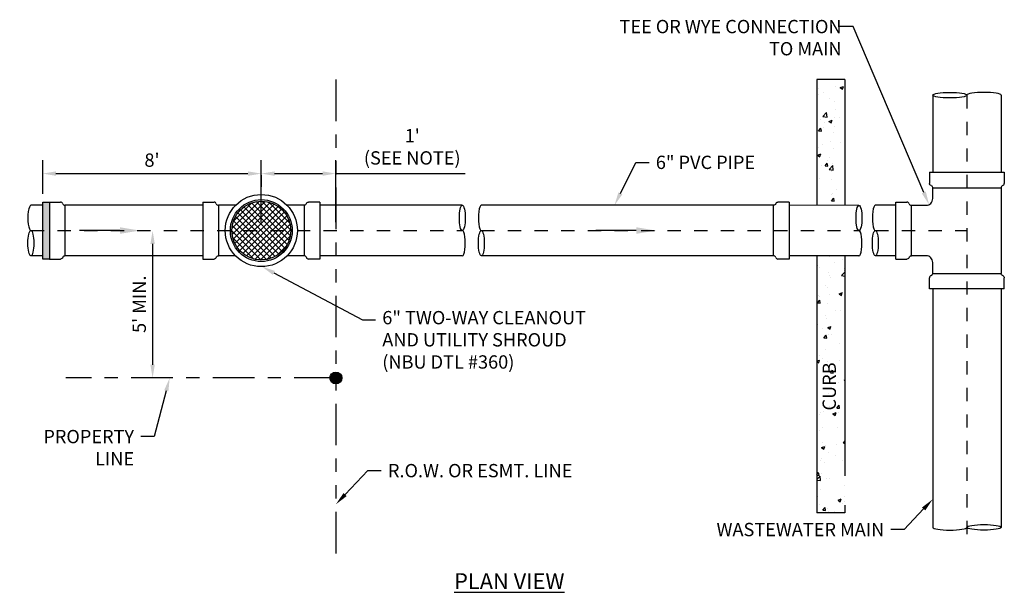
# Model space of a CAD drawing. Units: feet. Extents: x 22.7 to 40.1, y 2.3 to 26.4.
# Drawn here: x 23.9 to 31.3, y 7.1 to 11.4 of the extents above; entities that cross this region are included whole.
import ezdxf
from ezdxf import colors
from ezdxf.entities.mleader import LeaderData, LeaderLine
from ezdxf.math import Vec2, Vec3

# ---------------------------------------------------------------- set-up
doc = ezdxf.new("R2010")
doc.units = ezdxf.units.FT
doc.header["$LTSCALE"] = 0.5
doc.header["$MEASUREMENT"] = 0
for name, pattern in [('CENTER', [2, 1.25, -0.25, 0.25, -0.25]), ('CNTR-4', [0.28125, 0.1875, -0.03125, 0.03125, -0.03125]), ('DASHED', [0.75, 0.5, -0.25]), ('RWAY', [2, 1.25, -0.15, 0.15, -0.15, 0.15, -0.15])]:
    doc.linetypes.add(name, pattern=pattern)
for name, color, linetype in [('8', 7, 'Continuous'), ('HATCH', 8, 'Continuous'), ('strt_sdewlk_crb', 7, 'Continuous'), ('TEXT', 7, 'Continuous')]:
    doc.layers.add(name, color=color, linetype=linetype)
doc.styles.add('ROMANS', font='calibri.ttf')
doc.dimstyles.new('COA', dxfattribs={"dimtxt": 0.1, "dimasz": 0.1, "dimexe": 0.1, "dimexo": 0.0625, "dimgap": 0.05, "dimtad": 1, "dimtoh": 1, "dimdec": 1, "dimdsep": 46, "dimtxsty": 'ROMANS', "dimcen": 0.09, "dimadec": 0, "dimazin": 2, "dimtfac": 1, "dimtdec": 1, "dimtofl": 0, "dimtmove": 0, "dimatfit": 3, "dimfxl": 1, "dimtolj": 1, "dimtzin": 0, "dimarcsym": 0})

# ---------------------------------------------------------------- blocks, each defined once
blk = doc.blocks.new('*D8')
at = {"layer": 'Defpoints', "color": 0, "transparency": 16777216}
for p in [(24.9758, 9.8436), (24.9034, 8.7351), (24.9758, 8.7351)]:
    blk.add_point(p, dxfattribs=at)
at = {"layer": 'TEXT', "color": 2, "lineweight": -2, "transparency": 16777216}
blk.add_line((24.9034, 9.7436), (24.9034, 8.8351), dxfattribs=at)
at = {"layer": 'TEXT', "color": 2, "transparency": 16777216}
for points in [[(24.8867, 9.7436), (24.92, 9.7436), (24.9034, 9.8436)], [(24.8867, 8.8351), (24.92, 8.8351), (24.9034, 8.7351)]]:
    blk.add_solid(points, dxfattribs=at)
at = {"layer": 'TEXT', "color": 0, "transparency": 16777216, "insert": (24.8026, 9.2894), "char_height": 0.1, "width": 0.738975, "attachment_point": 5, "rotation": 90, "style": 'ROMANS'}
blk.add_mtext("\\A1;5' MIN.", dxfattribs=at)
blk = doc.blocks.new('*D9')
at = {"layer": 'Defpoints', "color": 0, "transparency": 16777216}
for p in [(25.7201, 10.3219), (26.2805, 10.2719), (26.2805, 9.8436)]:
    blk.add_point(p, dxfattribs=at)
at = {"layer": 'TEXT', "color": 2, "lineweight": -2, "transparency": 16777216}
for p, q in [((26.2805, 9.9061), (26.2805, 10.3719)), ((25.7201, 10.2594), (25.7201, 10.1719)), ((25.8201, 10.2719), (26.1805, 10.2719)), ((26.2805, 10.2719), (27.2526, 10.2719))]:
    blk.add_line(p, q, dxfattribs=at)
at = {"layer": 'TEXT', "color": 2, "transparency": 16777216}
for points in [[(25.8201, 10.2885), (25.8201, 10.2552), (25.7201, 10.2719)], [(26.1805, 10.2885), (26.1805, 10.2552), (26.2805, 10.2719)]]:
    blk.add_solid(points, dxfattribs=at)
at = {"layer": 'TEXT', "color": 0, "transparency": 16777216, "insert": (26.8543, 10.4732), "char_height": 0.1, "width": 1.335002, "attachment_point": 5, "style": 'ROMANS'}
blk.add_mtext("\\A1;1'\\P(SEE NOTE)", dxfattribs=at)
blk = doc.blocks.new('*D10')
at = {"layer": 'Defpoints', "color": 0, "transparency": 16777216}
for p in [(25.7201, 10.2719), (24.0773, 10.0578), (25.7201, 9.8436)]:
    blk.add_point(p, dxfattribs=at)
at = {"layer": 'TEXT', "color": 2, "lineweight": -2, "transparency": 16777216}
for p, q in [((24.0773, 10.1203), (24.0773, 10.3719)), ((25.7201, 9.9061), (25.7201, 10.3719)), ((24.1773, 10.2719), (25.6201, 10.2719))]:
    blk.add_line(p, q, dxfattribs=at)
at = {"layer": 'TEXT', "color": 2, "transparency": 16777216}
for points in [[(24.1773, 10.2885), (24.1773, 10.2552), (24.0773, 10.2719)], [(25.6201, 10.2885), (25.6201, 10.2552), (25.7201, 10.2719)]]:
    blk.add_solid(points, dxfattribs=at)
at = {"layer": 'TEXT', "color": 0, "transparency": 16777216, "insert": (24.8987, 10.3731), "char_height": 0.1, "width": 1.335002, "attachment_point": 5, "style": 'ROMANS'}
blk.add_mtext("\\A1;8'", dxfattribs=at)

msp = doc.modelspace()

# ---------------------------------------------------------------- hatches: boundary and pattern name
at = {"layer": 'HATCH', "ltscale": 0.3}
h = msp.add_hatch(dxfattribs=at)
h.set_pattern_fill('AR-CONC', color=2, scale=0.035, style=0)
h.set_pattern_definition([(50, (0, 0), (0.251041, -0.0219632), [0.02625, -0.28875]), (355, (0, 0), (-0.048563, 0.2632672), [0.021, -0.231]), (100.45144, (0.02092, -0.00183), (0.2024781, 0.241304), [0.022309, -0.2453997]), (46.1842, (0, 0.07), (0.3735345, -0.0579317), [0.039375, -0.433125]), (96.6356, (0.03113, 0.06517), (0.3271317, 0.3409415), [0.0334636, -0.3681]), (351.1842, (0, 0.07), (0.3271317, 0.3409415), [0.0315, -0.3465]), (21, (0.035, 0.0525), (0.2089175, -0.1409166), [0.02625, -0.28875]), (326, (0.035, 0.0525), (0.0851604, 0.2538025), [0.021, -0.231]), (71.45144, (0.0524, 0.04076), (0.2940778, 0.1128859), [0.022309, -0.2453997]), (37.5, (0, 0), (0.00425595, 0.11651285), [0, -0.2282, 0, -0.2345, 0, -0.231875]), (7.5, (0, 0), (0.09207434, 0.1380441), [0, -0.1337, 0, -0.22295, 0, -0.088375]), (327.5, (-0.07805, 0), (0.18683785, -0.0078942), [0, -0.0875, 0, -0.273, 0, -0.36225]), (317.5, (-0.11305, 0), (0.2041152, 0.03503674), [0, -0.11375, 0, -0.1813, 0, -0.25725])])
h.paths.add_polyline_path([(30.1054, 9.6536), (29.8954, 9.6537), (29.8954, 7.72), (30.1054, 7.72)])
h.paths.add_polyline_path([(29.8954, 10.0333), (30.1054, 10.0331), (30.1054, 10.9788), (29.8954, 10.9788)])
at = {"layer": 'TEXT'}
h = msp.add_hatch(dxfattribs=at)
h.set_pattern_fill('ANSI_37', color=4, scale=0.01, angle=90)
h.set_pattern_definition([(135, (24.390223, 0.711645), (-0.02245064, -0.02245064), []), (225, (24.390223, 0.711645), (0.02245064, -0.02245064), [])])
h.paths.add_polyline_path([(25.499, 9.8436), (25.9412, 9.8436, 1)])
h.paths.add_polyline_path([(25.9412, 9.8436), (25.499, 9.8436, 1)])
h = msp.add_hatch(color=4, dxfattribs=at)
h.dxf.hatch_style = 1
h.paths.add_polyline_path([(24.1276, 9.8436), (24.0773, 9.8436), (24.0773, 9.6294), (24.1276, 9.6294)])
h.paths.add_polyline_path([(24.1276, 10.0578), (24.0773, 10.0578), (24.0773, 9.8436), (24.1276, 9.8436)])
h = msp.add_hatch(color=4, dxfattribs=at)
h.dxf.hatch_style = 1
h.paths.add_polyline_path([(26.3254, 8.7351), (26.2805, 8.7351), (26.2805, 8.6902, 0.414214)])
h.paths.add_polyline_path([(26.2805, 8.78), (26.2805, 8.7351), (26.3254, 8.7351, 0.414214)])
h.paths.add_polyline_path([(26.2805, 8.78, 0.414214), (26.2357, 8.7351), (26.2805, 8.7351)])
h.paths.add_polyline_path([(26.2805, 8.7351), (26.2357, 8.7351, 0.414214), (26.2805, 8.6902)])

# ---------------------------------------------------------------- linework, layer by layer
at = {"layer": '8', "color": 4}
for p, q in [((30.1054, 10.9788), (29.8954, 10.9788)), ((30.1054, 7.72), (29.8954, 7.72))]:
    msp.add_line(p, q, dxfattribs=at)
at = {"layer": 'strt_sdewlk_crb', "color": 4, "ltscale": 5}
for p, q in [((29.8954, 10.9788), (29.8954, 10.0333)), ((29.8954, 9.6537), (29.8954, 7.72))]:
    msp.add_line(p, q, dxfattribs=at)
at = {"layer": 'strt_sdewlk_crb', "color": 4, "linetype": 'DASHED', "ltscale": 5}
for p, q in [((30.1054, 10.9788), (30.1054, 10.0331)), ((30.1054, 9.6536), (30.1054, 7.72))]:
    msp.add_line(p, q, dxfattribs=at)
at = {"layer": 'TEXT', "color": 4}
for p, q in [((25.2816, 10.0578), (25.2816, 9.6294)), ((26.1587, 10.0578), (26.1587, 9.6294)), ((29.6859, 10.0578), (29.6859, 9.6294))]:
    msp.add_line(p, q, dxfattribs=at)
at = {"layer": 'TEXT', "color": 4, "linetype": 'RWAY', "ltscale": 0.5}
msp.add_lwpolyline([(26.2805, 10.9788), (26.2805, 7.3792)], dxfattribs=at)
at = {"layer": 'TEXT', "color": 4}
for points in [[(30.7659, 10.862), (30.7659, 10.2821)], [(31.279, 10.8615), (31.279, 10.2821)], [(30.7415, 10.2821), (31.3034, 10.2821)], [(30.7659, 10.1654), (31.279, 10.1654)], [(31.279, 10.1654), (31.279, 9.5218)], [(30.1054, 10.0842), (30.1054, 10.0331)], [(24.0773, 10.0334), (23.9883, 10.0334)], [(24.1276, 10.0578), (24.2113, 10.0578)], [(24.1276, 10.0578), (24.1276, 9.6294)], [(25.2816, 10.0334), (24.2442, 10.0334)], [(24.2442, 10.0334), (24.2442, 9.6538)], [(25.3983, 10.0334), (25.3983, 9.6538)], [(25.5264, 10.0334), (25.3984, 10.0334)], [(26.042, 10.0334), (25.9139, 10.0334)], [(26.042, 10.0334), (26.042, 9.6538)], [(27.2305, 10.0334), (26.1587, 10.0334)], [(29.5691, 10.0334), (27.3735, 10.0334)], [(29.5692, 9.6538), (29.5692, 10.0334)], [(30.2112, 10.0331), (29.6859, 10.0334)], [(30.4883, 10.0334), (30.334, 10.0334)], [(30.4883, 9.6294), (30.4883, 10.0578)], [(30.605, 9.6538), (30.605, 10.0334)], [(24.0773, 9.6538), (23.9883, 9.6538)], [(25.2816, 9.6538), (24.2442, 9.6538)], [(25.5264, 9.6538), (25.3984, 9.6538)], [(26.042, 9.6538), (25.9139, 9.6538)], [(27.2305, 9.6538), (26.159, 9.6538)], [(29.5691, 9.6538), (27.3738, 9.6538)], [(30.2112, 9.6535), (29.6859, 9.6538)], [(30.1054, 9.6536), (30.1054, 7.9986)], [(30.4883, 9.6538), (30.3343, 9.6538)], [(30.7659, 9.5218), (31.279, 9.5212)], [(31.3034, 9.4051), (30.7415, 9.4051)], [(30.7659, 9.4051), (30.7659, 7.6121)], [(31.279, 9.4051), (31.279, 7.6121)]]:
    msp.add_lwpolyline(points, dxfattribs=at)
at = {"layer": 'TEXT', "color": 4, "linetype": 'CNTR-4'}
for points in [[(31.0224, 10.8616), (31.0224, 7.5229)], [(23.9884, 9.8436), (27.2305, 9.8436)], [(27.3736, 9.8436), (30.2094, 9.8436)], [(30.3341, 9.8436), (31.0224, 9.8436)]]:
    msp.add_lwpolyline(points, dxfattribs=at)
at = {"layer": 'TEXT', "color": 4, "flags": 128}
for points in [[(30.7415, 10.2821), (30.7415, 10.1984)], [(31.3034, 10.2821), (31.3034, 10.1985)], [(25.2816, 10.0578), (25.3653, 10.0578)], [(26.1587, 10.0578), (26.075, 10.0578)], [(29.6859, 10.0578), (29.6021, 10.0578)], [(30.4883, 10.0578), (30.572, 10.0578)], [(24.1276, 9.6294), (24.2113, 9.6294)], [(25.2816, 9.6294), (25.3654, 9.6294)], [(26.1587, 9.6294), (26.075, 9.6294)], [(29.6859, 9.6294), (29.6022, 9.6294)], [(30.4883, 9.6294), (30.572, 9.6294)], [(30.7415, 9.4051), (30.7415, 9.4888)], [(31.3034, 9.4051), (31.3034, 9.4888)]]:
    msp.add_lwpolyline(points, dxfattribs=at)
at = {"layer": 'TEXT', "color": 4}
for points in [[(30.605, 10.0334), (30.7159, 10.0334, 0.414214), (30.7659, 10.0834), (30.7659, 10.1654)], [(30.7538, 10.1819, -0.329221), (30.7659, 10.1654)], [(31.2912, 10.1819, 0.327538), (31.279, 10.1654)], [(24.2278, 10.0456, 0.32675), (24.2442, 10.0334)], [(25.3818, 10.0456, 0.327538), (25.3984, 10.0334)], [(26.0584, 10.0455, -0.329221), (26.042, 10.0334)], [(29.5856, 10.0455, -0.329221), (29.5691, 10.0334)], [(30.5885, 10.0456, 0.327538), (30.605, 10.0334)], [(24.2278, 9.6417, -0.329221), (24.2443, 9.6538)], [(25.3819, 9.6417, -0.329221), (25.3984, 9.6538)], [(26.0585, 9.6416, 0.327538), (26.042, 9.6538)], [(29.5857, 9.6416, 0.327538), (29.5691, 9.6538)], [(30.5885, 9.6417, -0.329221), (30.605, 9.6538)], [(30.7659, 9.5218), (30.7659, 9.6038, 0.414214), (30.7159, 9.6538), (30.605, 9.6538)], [(30.7537, 9.5053, 0.327538), (30.7659, 9.5218)], [(31.2911, 9.5053, -0.329221), (31.279, 9.5218)]]:
    msp.add_lwpolyline(points, format="xyb", dxfattribs=at)
msp.add_lwpolyline([(24.1276, 9.6294), (24.0773, 9.6294), (24.0773, 10.0578), (24.1276, 10.0578)], close=True, dxfattribs=at)
at = {"layer": 'TEXT', "color": 4, "linetype": 'CENTER', "ltscale": 0.5}
msp.add_lwpolyline([(26.2805, 8.7351), (24.252, 8.7351)], dxfattribs=at)
at = {"layer": 'TEXT', "color": 4}
for centre, radius in [((25.7201, 9.8436), 0.2712), ((25.7201, 9.8436), 0.2326), ((25.7201, 9.8436), 0.2211), ((26.2805, 8.7351), 0.0449)]:
    msp.add_circle(centre, radius, dxfattribs=at)
for centre, major_axis, ratio in [((30.8942, 10.8616), (0.1283, 0), 0.161173), ((27.2305, 9.9385), (0, 0.0949), 0.233824), ((30.2112, 9.9382), (0, 0.0949), 0.233824), ((23.9885, 9.7487), (0.0001, -0.0949), 0.233824), ((27.3737, 9.7487), (0.0001, -0.0949), 0.233824), ((30.3342, 9.7487), (0.0001, -0.0949), 0.233824), ((31.1507, 7.6121), (0.1283, 0), 0.161173)]:
    msp.add_ellipse(centre, major_axis=major_axis, ratio=ratio, dxfattribs=at)
for centre, major_axis, ratio, start_param, end_param in [((31.1507, 10.8615), (0.1283, 0), 0.161173, 0, 3.13797), ((31.286, 10.1985), (0.0142, 0.0101), 0.991447, 4.398395, 5.657908), ((23.9883, 9.9385), (0.0001, -0.0949), 0.233824, 3.141031, 6.283749), ((24.2112, 10.0404), (-0.0101, 0.0142), 0.991447, 4.398395, 5.657908), ((25.3653, 10.0404), (-0.0101, 0.0142), 0.991447, 4.398395, 5.657908), ((27.3736, 9.9385), (0.0001, -0.0949), 0.233824, 3.141031, 6.283749), ((30.3341, 9.9385), (0.0001, -0.0949), 0.233824, 3.141031, 6.283749), ((30.5719, 10.0404), (-0.0101, 0.0142), 0.991447, 4.398395, 5.657908), ((27.2305, 9.7487), (0, 0.0949), 0.233824, 3.141031, 6.283749), ((30.2112, 9.7484), (0, 0.0949), 0.233824, 3.141031, 6.283749), ((26.075, 9.6468), (0.0101, -0.0142), 0.991447, 4.398395, 5.657908), ((29.6022, 9.6468), (0.0101, -0.0142), 0.991447, 4.398395, 5.657908), ((30.7589, 9.4888), (-0.0142, -0.0101), 0.991447, 4.398395, 5.657908), ((30.8942, 7.6121), (0.1283, 0), 0.161173, 3.141593, 6.283185)]:
    msp.add_ellipse(centre, major_axis=major_axis, ratio=ratio, start_param=start_param, end_param=end_param, dxfattribs=at)
at = {"layer": 'TEXT', "color": 4, "extrusion": (0, 0, -1)}
for centre, major_axis in [((30.7589, 10.1985), (-0.0142, 0.0101)), ((26.075, 10.0404), (0.0101, 0.0142)), ((29.6022, 10.0404), (0.0101, 0.0142)), ((24.2113, 9.6468), (-0.0101, -0.0142)), ((25.3653, 9.6468), (-0.0101, -0.0142)), ((30.572, 9.6468), (-0.0101, -0.0142)), ((31.286, 9.4888), (0.0142, -0.0101))]:
    msp.add_ellipse(centre, major_axis=major_axis, ratio=0.991447, start_param=4.398395, end_param=5.657908, dxfattribs=at)

# ---------------------------------------------------------------- texts
at = {"layer": 'TEXT', "color": 4, "insert": (27.5838, 7.2675), "char_height": 0.12, "width": 7.919527, "attachment_point": 2, "style": 'ROMANS'}
msp.add_mtext('{\\LPLAN VIEW}', dxfattribs=at)

# ---------------------------------------------------------------- dimensions: what is measured, and where the dimension line sits
at = {"layer": 'TEXT', "color": 4}
dim = msp.add_linear_dim(base=(26.2805, 10.2719), p1=(25.7201, 10.3219), p2=(26.2805, 9.8436), text="1'\\P(SEE NOTE)", dimstyle='COA', override={"dimclrd": 2, "dimclre": 2}, dxfattribs=at)
dim.commit()
dim.dimension.update_dxf_attribs({"geometry": '*D9', "text_midpoint": (26.8543, 10.2719), "dimtype": 160})
dim = msp.add_linear_dim(base=(25.7201, 10.2719), p1=(24.0773, 10.0578), p2=(25.7201, 9.8436), text="8'", dimstyle='COA', override={"dimse1": 0, "dimclrd": 2, "dimclre": 2}, dxfattribs=at)
dim.commit()
dim.dimension.update_dxf_attribs({"geometry": '*D10', "text_midpoint": (24.8987, 10.3731)})
dim = msp.add_linear_dim(base=(24.9034, 8.7351), p1=(24.9758, 9.8436), p2=(24.9758, 8.7351), angle=90, text="5' MIN.", dimstyle='COA', override={"dimse1": 1, "dimse2": 1, "dimclrd": 2, "dimclre": 2}, dxfattribs=at)
dim.commit()
dim.dimension.update_dxf_attribs({"geometry": '*D8', "text_midpoint": (24.8026, 9.2894)})

# ---------------------------------------------------------------- leaders
ml = msp.add_multileader_mtext('Standard', dxfattribs=at)
ml.set_content('TEE OR WYE CONNECTION TO MAIN', color=4, style='ROMANS')
ml.set_leader_properties(color=2)
ml.build(insert=Vec2(0, 0))
ml.multileader.update_dxf_attribs({"dogleg_length": 0.1, "arrow_head_size": 0.1})
ctx = ml.context
ctx.base_point, ctx.char_height, ctx.arrow_head_size, ctx.landing_gap_size, ctx.plane_origin = Vec3(28.3489, 11.3767), 0.1, 0.1, 0.05, Vec3(31.3621, 7.6343)
ctx.text_align_type = 2
notes = []
notes.append((ctx, [(1, (1, 1, 0), (30.1679, 11.3767), (-1, 0), 0.1, [(0, [(30.7378, 10.0384)], 0, [])])]))
ctx.mtext.insert, ctx.mtext.width, ctx.mtext.defined_height, ctx.mtext.alignment, ctx.mtext.flow_direction = Vec3(30.0807, 11.4274), 1.714539, 0.2554, 3, 5
ml = msp.add_multileader_mtext('Standard', dxfattribs=at)
ml.set_content('6" PVC PIPE', color=4, style='ROMANS')
ml.set_leader_properties(color=2)
ml.build(insert=Vec2(0, 0))
ml.multileader.update_dxf_attribs({"dogleg_length": 0.1, "arrow_head_size": 0.1})
ctx = ml.context
ctx.base_point, ctx.char_height, ctx.arrow_head_size, ctx.landing_gap_size, ctx.plane_origin = Vec3(28.6347, 10.3565), 0.1, 0.1, 0.05, Vec3(27.9608, 9.9444)
notes.append((ctx, [(0, (1, 1, 0), (28.5347, 10.3565), (1, 0), 0.1, [(0, [(28.3738, 10.0334)], 0, [])])]))
ctx.mtext.insert, ctx.mtext.width, ctx.mtext.flow_direction = Vec3(28.6847, 10.4065), 1.994948, 5
ml = msp.add_multileader_mtext('Standard', dxfattribs=at)
ml.set_content('', color=4, style='ROMANS')
ml.set_leader_properties(color=2)
ml.build(insert=Vec2(0, 0))
ml.multileader.update_dxf_attribs({"has_dogleg": 0, "dogleg_length": 0.1, "arrow_head_size": 0.15})
ctx = ml.context
ctx.base_point, ctx.char_height, ctx.arrow_head_size, ctx.landing_gap_size, ctx.plane_origin, ctx.plane_x_axis, ctx.plane_y_axis = Vec3(24.3537, 9.8436), 0.1, 0.15, 0.05, Vec3(24.9412, 9.8436), Vec3(0, -1), Vec3(1, 0)
notes.append((ctx, [(0, (1, 1, 0), (24.3537, 9.9436), (0, -1), 0.1, [(0, [(24.808, 9.8436)], 0, [])])]))
ctx.mtext.insert, ctx.mtext.text_direction, ctx.mtext.rotation, ctx.mtext.flow_direction = Vec3(24.4037, 9.7936), Vec3(0, -1), 4.712389, 5
ml = msp.add_multileader_mtext('Standard', dxfattribs=at)
ml.set_content('', color=4, style='ROMANS')
ml.set_leader_properties(color=2)
ml.build(insert=Vec2(0, 0))
ml.multileader.update_dxf_attribs({"has_dogleg": 0, "dogleg_length": 0.1, "arrow_head_size": 0.15})
ctx = ml.context
ctx.base_point, ctx.char_height, ctx.arrow_head_size, ctx.landing_gap_size, ctx.plane_origin, ctx.plane_x_axis, ctx.plane_y_axis = Vec3(28.2331, 9.8436), 0.1, 0.15, 0.05, Vec3(28.8206, 9.8436), Vec3(0, -1), Vec3(1, 0)
notes.append((ctx, [(0, (1, 1, 0), (28.2331, 9.9436), (0, -1), 0.1, [(0, [(28.6875, 9.8436)], 0, [])])]))
ctx.mtext.insert, ctx.mtext.text_direction, ctx.mtext.rotation, ctx.mtext.flow_direction = Vec3(28.2831, 9.7936), Vec3(0, -1), 4.712389, 5
ml = msp.add_multileader_mtext('Standard', dxfattribs=at)
ml.set_content('6" TWO-WAY CLEANOUT\\PAND UTILITY SHROUD\\P(NBU DTL #360)', color=4, style='ROMANS')
ml.set_leader_properties(color=2)
ml.build(insert=Vec2(0, 0))
ml.multileader.update_dxf_attribs({"dogleg_length": 0.1, "arrow_head_size": 0.1})
ctx = ml.context
ctx.base_point, ctx.char_height, ctx.arrow_head_size, ctx.landing_gap_size, ctx.plane_origin = Vec3(26.5793, 9.1721), 0.1, 0.1, 0.05, Vec3(26.0207, 9.4318)
notes.append((ctx, [(0, (1, 1, 0), (26.4793, 9.1721), (1, 0), 0.1, [(0, [(25.7255, 9.5724)], 0, [])])]))
ctx.mtext.insert, ctx.mtext.width, ctx.mtext.flow_direction = Vec3(26.6293, 9.2388), 2.501875, 5
ml = msp.add_multileader_mtext('Standard', dxfattribs=at)
ml.set_content('PROPERTY\\PLINE', color=4, style='ROMANS')
ml.set_leader_properties(color=2)
ml.build(insert=Vec2(0, 0))
ml.multileader.update_dxf_attribs({"dogleg_length": 0.1, "arrow_head_size": 0.1})
ctx = ml.context
ctx.base_point, ctx.char_height, ctx.arrow_head_size, ctx.landing_gap_size, ctx.plane_origin = Vec3(23.9808, 8.2945), 0.1, 0.1, 0.05, Vec3(25.012, 6.9701)
ctx.text_align_type = 2
notes.append((ctx, [(1, (1, 1, 0), (24.9141, 8.2945), (-1, 0), 0.1, [(0, [(25.0318, 8.7351)], 0, [])])]))
ctx.mtext.insert, ctx.mtext.width, ctx.mtext.alignment, ctx.mtext.flow_direction = Vec3(24.7641, 8.3445), 0.859617, 3, 5
ml = msp.add_multileader_mtext('Standard', dxfattribs=at)
ml.set_content('R.O.W. OR ESMT. LINE', color=4, style='ROMANS')
ml.set_leader_properties(color=2)
ml.build(insert=Vec2(0, 0))
ml.multileader.update_dxf_attribs({"dogleg_length": 0.1, "arrow_head_size": 0.1})
ctx = ml.context
ctx.base_point, ctx.char_height, ctx.arrow_head_size, ctx.landing_gap_size, ctx.plane_origin = Vec3(26.6217, 8.0385), 0.1, 0.1, 0.05, Vec3(26.2805, 7.9735)
notes.append((ctx, [(0, (1, 1, 0), (26.5217, 8.0385), (1, 0), 0.1, [(0, [(26.2805, 7.7858)], 0, [])])]))
ctx.mtext.insert, ctx.mtext.width, ctx.mtext.flow_direction = Vec3(26.6717, 8.0885), 1.89105, 5
ml = msp.add_multileader_mtext('Standard', dxfattribs=at)
ml.set_content('WASTEWATER MAIN', color=4, style='ROMANS')
ml.set_leader_properties(color=2)
ml.build(insert=Vec2(0, 0))
ml.multileader.update_dxf_attribs({"dogleg_length": 0.1, "arrow_head_size": 0.1})
ctx = ml.context
ctx.base_point, ctx.char_height, ctx.arrow_head_size, ctx.landing_gap_size, ctx.plane_origin = Vec3(29.0084, 7.5956), 0.1, 0.1, 0.05, Vec3(31.4289, 6.6816)
ctx.text_align_type = 2
notes.append((ctx, [(1, (1, 1, 0), (30.5513, 7.5956), (-1, 0), 0.1, [(0, [(30.7659, 7.8232)], 0, [])])]))
ctx.mtext.insert, ctx.mtext.width, ctx.mtext.alignment, ctx.mtext.flow_direction = Vec3(30.4013, 7.6456), 2.398455, 3, 5
for ctx, leaders in notes:
    for number, flags, end, landing, length, lines in leaders:
        leader = LeaderData()
        leader.index, (leader.has_last_leader_line, leader.has_dogleg_vector, leader.attachment_direction) = number, flags
        leader.last_leader_point, leader.dogleg_vector, leader.dogleg_length = Vec3(end), Vec3(landing), length
        for number, points, colour, breaks in lines:
            line = LeaderLine()
            line.index, line.vertices, line.color, line.breaks = number, Vec3.list(points), colors.encode_raw_color(colour), breaks
            leader.lines.append(line)
        ctx.leaders.append(leader)

# ---------------------------------------------------------------- next in the draw order: texts
at = {"layer": 'TEXT', "color": 4, "insert": (30.0009, 8.6714), "char_height": 0.1, "width": 0.423713, "attachment_point": 5, "rotation": 90, "style": 'ROMANS', "bg_fill": 3, "box_fill_scale": 1.1, "bg_fill_color": 256, "bg_fill_transparency": 0}
msp.add_mtext('CURB', dxfattribs=at)

doc.saveas('drawing.dxf')
